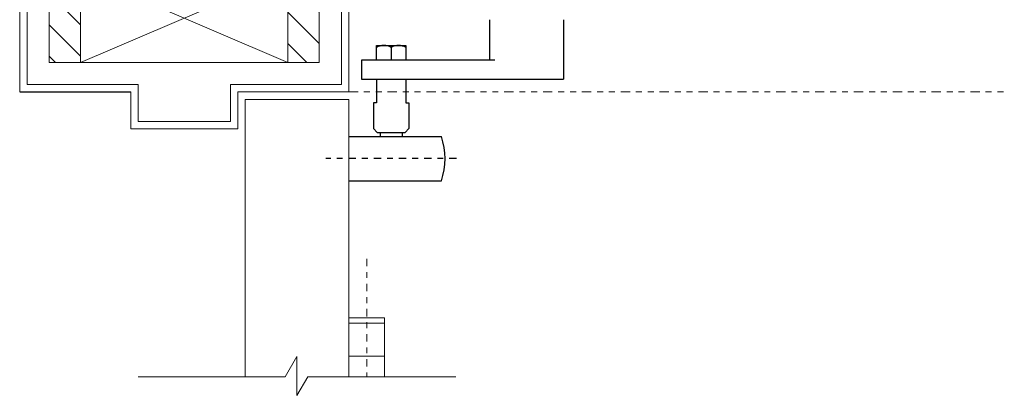
# Model space of a CAD drawing. Units: inches. Extents: x -190 to 226, y -63 to 230.
# Drawn here: x -162 to -145, y 49 to 56 of the extents above; entities that cross this region are included whole.
import ezdxf

# ---------------------------------------------------------------- set-up
doc = ezdxf.new("R2010")
doc.units = ezdxf.units.IN
doc.header["$MEASUREMENT"] = 0
doc.linetypes.add('CENTER', pattern=[0.4, 0.25, -0.05, 0.05, -0.05])
doc.linetypes.add('PHANTOM2', pattern=[1.25, 0.625, -0.125, 0.125, -0.125, 0.125, -0.125])
doc.layers.add('DIMENSIONS', color=7, linetype='Continuous')
pattern_1 = [(315, (-27.21485, -52.80327), (0.265165, 0.265165), [])]

# ---------------------------------------------------------------- blocks, each defined once
blk = doc.blocks.new('2x4')
at = {"lineweight": 0}
for p, q in [((-1.75, 1.5), (1.75, 0)), ((1.75, 1.5), (-1.75, 0))]:
    blk.add_line(p, q, dxfattribs=at)
blk.add_lwpolyline([(-1.75, 0), (1.75, 0), (1.75, 1.5), (-1.75, 1.5)], close=True, dxfattribs=at)
blk = doc.blocks.new('wall')
at = {"lineweight": 0}
h = blk.add_hatch(dxfattribs=at)
h.set_pattern_fill('ANSI31', color=256, scale=3, angle=270)
h.set_pattern_definition(pattern_1)
h.paths.add_polyline_path([(0.529, 3.5), (0.529, 5.5), (0, 5.5), (0, -1.5), (0.529, -1.5), (0.529, 0)])
h = blk.add_hatch(dxfattribs=at)
h.set_pattern_fill('ANSI31', color=256, scale=3, angle=270)
h.set_pattern_definition(pattern_1)
h.paths.add_polyline_path([(4.558, 5.5), (4.029, 5.5), (4.029, 3.5), (4.029, 0), (4.029, -1.5), (4.558, -1.5)])
h = blk.add_hatch(dxfattribs=at)
h.set_pattern_fill('ANSI32', color=256)
h.set_pattern_definition([(45, (-27.21485, -52.80327), (-0.265165, 0.265165), []), (45, (-27.03808, -52.80327), (-0.265165, 0.265165), [])])
h.paths.add_polyline_path([(2.029, 0), (2.529, 0), (2.529, 3.5), (2.029, 3.5)])
for p, q in [((0, -1.5), (0, 5.5)), ((0.529, 3.5), (0.529, 5.5)), ((4.029, 3.5), (4.029, 5.5)), ((4.558, -1.5), (4.558, 5.5)), ((2.529, 3.5), (2.029, 3.5)), ((0.529, -1.5), (0, -1.5)), ((4.558, -1.5), (4.029, -1.5))]:
    blk.add_line(p, q, dxfattribs=at)
at = {"color": 0, "lineweight": 0}
blk.add_lwpolyline([(-0.404, 5.5), (2.08, 5.5), (2.279, 5.844), (2.279, 5.187), (2.46, 5.5), (4.964, 5.5)], dxfattribs=at)
at = {"lineweight": 0, "xscale": -1, "rotation": 90}
blk.add_blockref('2x4', (2.029, 1.75), dxfattribs=at)
at = {"lineweight": 0, "rotation": 270}
blk.add_blockref('2x4', (2.529, 1.75), dxfattribs=at)
at = {"lineweight": 0}
blk.add_blockref('2x4', (2.279, -1.5), dxfattribs=at)
blk = doc.blocks.new('Side Pull')
for p, q in [((2.375, -6.149), (2.375, -6.835)), ((3.625, -6.149), (3.625, -7.155)), ((0.466, -6.585), (0.966, -6.585)), ((0.466, -6.835), (0.466, -6.585)), ((0.716, -6.585), (0.716, -6.835)), ((0.966, -6.585), (0.966, -6.835)), ((2.469, -6.835), (0.216, -6.835)), ((0.216, -6.835), (0.216, -7.155)), ((0.966, -6.835), (0.466, -6.835)), ((0.216, -7.155), (3.625, -7.155)), ((0.466, -7.155), (0.466, -7.555)), ((0.966, -7.155), (0.966, -7.555)), ((-5.558, -7.372), (-3.683, -7.372)), ((0.416, -7.555), (0.416, -7.992)), ((0.466, -7.555), (0.416, -7.555)), ((0.966, -7.555), (1.016, -7.555)), ((1.016, -7.555), (1.016, -7.992)), ((0, -8.124), (1.563, -8.124)), ((0.416, -7.992), (0.479, -8.055)), ((0.479, -8.055), (0.954, -8.055)), ((0.529, -8.055), (0.904, -8.055)), ((0.529, -8.055), (0.529, -8.124)), ((0.904, -8.055), (0.904, -8.124)), ((1.016, -7.992), (0.954, -8.055)), ((0, -8.874), (1.563, -8.874))]:
    blk.add_line(p, q)
at = {"lineweight": 0}
for p, q in [((0, -7.5), (-1.75, -7.5)), ((-1.75, -12.189), (-1.75, -7.5)), ((0, -12.189), (0, -7.5))]:
    blk.add_line(p, q, dxfattribs=at)
at = {"linetype": 'CENTER', "ltscale": 0.5}
blk.add_line((1.821, -8.499), (-0.386, -8.499), dxfattribs=at)
at = {"linetype": 'CENTER', "lineweight": 0, "ltscale": 0.5}
blk.add_line((0.303, -10.191), (0.303, -12.189), dxfattribs=at)
at = {"lineweight": 0, "ltscale": 0.25}
for p, q in [((0.605, -11.191), (0, -11.191)), ((0.605, -11.28), (0, -11.28)), ((0, -11.838), (0.605, -11.838))]:
    blk.add_line(p, q, dxfattribs=at)
at = {"lineweight": 0}
for points in [[(-5.558, -5.372), (-5.558, -7.372), (-3.683, -7.372), (-3.683, -7.997), (-1.875, -7.997), (-1.875, -7.372), (0, -7.372), (0, -5.372)], [(-0.125, -5.497), (-0.125, -7.247), (-2, -7.247), (-2, -7.872), (-3.558, -7.872), (-3.558, -7.247), (-5.433, -7.247), (-5.433, -5.497)]]:
    blk.add_lwpolyline(points, dxfattribs=at)
at = {"lineweight": 0, "ltscale": 0.25}
blk.add_lwpolyline([(0, -12.189), (0, -11.191), (0.605, -11.191), (0.605, -12.189)], dxfattribs=at)
at = {"color": 0, "lineweight": 0}
blk.add_lwpolyline([(-3.558, -12.189), (-1.074, -12.189), (-0.875, -11.844), (-0.875, -12.502), (-0.694, -12.189), (1.81, -12.189)], dxfattribs=at)
for centre, radius, start, end in [((0.592, -6.821), 0.236, 58.2708, 122.1198), ((0.841, -6.821), 0.236, 57.8802, 121.7292), ((0.456, -8.499), 1.169, 341.2867, 18.7133)]:
    blk.add_arc(centre, radius, start, end)
at = {"layer": 'DIMENSIONS', "linetype": 'PHANTOM2', "lineweight": 0, "ltscale": 0.25}
blk.add_line((0, -7.372), (11.072, -7.372), dxfattribs=at)
blk.add_blockref('wall', (-5.058, -5.372))

msp = doc.modelspace()

# ---------------------------------------------------------------- block references
msp.add_blockref('Side Pull', (-156.178, 61.999))

doc.saveas('drawing.dxf')
